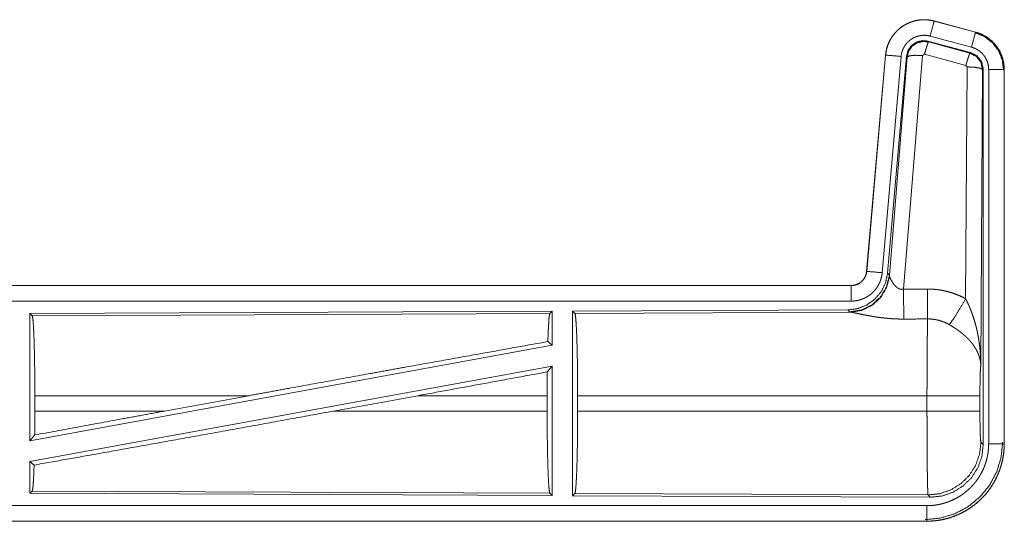
# Model space of a CAD drawing. Units: inches. Extents: x 39 to 105, y 14 to 163.
# Drawn here: x 100 to 103, y 36 to 38 of the extents above; entities that cross this region are included whole.
import ezdxf

# ---------------------------------------------------------------- set-up
doc = ezdxf.new("R2010")
doc.units = ezdxf.units.IN
doc.header["$MEASUREMENT"] = 0
doc.layers.add('FRONT CUSTOMER', color=7, linetype='Continuous', true_color=0xffffff)

msp = doc.modelspace()

# ---------------------------------------------------------------- linework, layer by layer
at = {"layer": 'FRONT CUSTOMER', "color": 2, "linetype": 'Continuous', "lineweight": 18}
for p, q in [((102.8047, 38.0576), (102.8048, 38.058)), ((102.8047, 38.0576), (102.9383, 38.0218)), ((102.9384, 38.0222), (102.8048, 38.058)), ((102.9254, 37.9735), (102.7918, 38.0093)), ((102.9383, 38.0218), (102.9384, 38.0222)), ((102.9223, 37.9561), (102.7849, 37.993)), ((102.7849, 37.993), (102.7866, 37.9906)), ((102.7866, 37.9906), (102.9202, 37.9545)), ((102.648, 37.9482), (102.587, 37.2511)), ((102.5874, 37.2511), (102.6484, 37.9482)), ((102.6982, 37.9438), (102.6372, 37.2467)), ((102.6484, 37.9482), (102.648, 37.9482)), ((102.7159, 37.9447), (102.6547, 37.2454)), ((102.6604, 37.2392), (102.7176, 37.9423)), ((102.7674, 37.9466), (102.7062, 37.1936)), ((102.7176, 37.9423), (102.7159, 37.9447)), ((102.7736, 37.951), (102.7674, 37.9466)), ((102.9073, 37.915), (102.7736, 37.951)), ((102.9202, 37.9545), (102.9223, 37.9561)), ((102.9064, 37.1628), (102.911, 37.9101)), ((102.911, 37.9101), (102.9073, 37.915)), ((102.961, 37.9014), (102.9551, 36.9483)), ((102.9631, 37.903), (102.961, 37.9014)), ((102.9631, 36.6929), (102.9631, 37.903)), ((102.9806, 36.6954), (102.9806, 37.9015)), ((103.0306, 37.9015), (103.0306, 36.6954)), ((103.0306, 37.9015), (103.031, 37.9015)), ((103.031, 36.6954), (103.031, 37.9015)), ((102.5874, 37.2511), (102.587, 37.2511)), ((102.6547, 37.2454), (102.6604, 37.2392)), ((102.6604, 37.2392), (102.6611, 37.2345)), ((102.5373, 37.2055), (97.0058, 37.2055)), ((98.0457, 37.2051), (102.5373, 37.2051)), ((102.5373, 37.2051), (102.5373, 37.2055)), ((102.5373, 37.1551), (98.0457, 37.1551)), ((101.5731, 37.1227), (99.8889, 37.1153)), ((101.5731, 37.1227), (101.5658, 37.1153)), ((101.5731, 37.1227), (101.5731, 37.0129)), ((102.5259, 37.1268), (101.6389, 37.123)), ((101.6389, 37.123), (101.6389, 36.528)), ((101.6389, 37.123), (101.6462, 37.1157)), ((101.6462, 37.1157), (102.5353, 37.1196)), ((102.5316, 37.1207), (102.5259, 37.1268)), ((102.5353, 37.1196), (102.5316, 37.1207)), ((99.8889, 37.1153), (99.8889, 36.705)), ((99.8889, 37.1153), (99.8962, 37.1081)), ((99.8962, 37.1081), (101.5658, 37.1153)), ((101.5591, 37.0246), (101.5731, 37.0129)), ((101.5731, 37.0129), (99.8889, 36.705)), ((101.5731, 36.946), (99.8889, 36.6381)), ((101.5573, 36.927), (101.5731, 36.946)), ((101.5731, 36.946), (101.5731, 36.5283)), ((99.9049, 36.8006), (99.9049, 36.8504)), ((100.5948, 36.8504), (99.9049, 36.8504)), ((100.5948, 36.8504), (100.3227, 36.8006)), ((101.14, 36.8504), (100.8675, 36.8006)), ((101.5569, 36.8504), (101.14, 36.8504)), ((101.5569, 36.8006), (101.5569, 36.8504)), ((101.6552, 36.8006), (101.6552, 36.8504)), ((102.7817, 36.8504), (101.6552, 36.8504)), ((102.7817, 36.8006), (102.7817, 36.8504)), ((102.9524, 36.8504), (102.9524, 36.8006)), ((99.9049, 36.8006), (100.3227, 36.8006)), ((100.8675, 36.8006), (101.5569, 36.8006)), ((101.6552, 36.8006), (102.7817, 36.8006)), ((99.8889, 36.705), (99.9045, 36.7237)), ((102.9557, 36.7002), (102.9631, 36.6929)), ((103.0306, 36.6954), (103.031, 36.6954)), ((99.8889, 36.6381), (99.8889, 36.5357)), ((99.8889, 36.6381), (99.9025, 36.6267)), ((99.8962, 36.5429), (99.8889, 36.5357)), ((99.8889, 36.5357), (101.5731, 36.5283)), ((101.5658, 36.5357), (99.8962, 36.5429)), ((101.5658, 36.5357), (101.5731, 36.5283)), ((101.6462, 36.5353), (101.6389, 36.528)), ((101.6389, 36.528), (102.7924, 36.523)), ((102.7851, 36.5304), (101.6462, 36.5353)), ((102.7924, 36.523), (102.7851, 36.5304)), ((98.0457, 36.4959), (102.7812, 36.4959)), ((102.7812, 36.4455), (97.0058, 36.4455)), ((102.7812, 36.4459), (98.0457, 36.4459)), ((102.7812, 36.4459), (102.7812, 36.4455))]:
    msp.add_line(p, q, dxfattribs=at)
for points, knots in [([(102.8048, 38.058), (102.7915, 38.0608), (102.7779, 38.0621), (102.7643, 38.062), (102.7508, 38.0603), (102.7375, 38.0572), (102.7247, 38.0527), (102.7124, 38.0468), (102.7008, 38.0397), (102.6901, 38.0312), (102.6804, 38.0217), (102.6717, 38.0112), (102.6643, 37.9998), (102.6581, 37.9876), (102.6533, 37.9749), (102.65, 37.9617), (102.648, 37.9482)], [0, 0, 0.062514, 0.125039, 0.187564, 0.250055, 0.312533, 0.375033, 0.437515, 0.499989, 0.562463, 0.624969, 0.687435, 0.749936, 0.812443, 0.874942, 0.937467, 1, 1]), ([(102.6484, 37.9482), (102.6488, 37.9516), (102.6492, 37.955), (102.6498, 37.9583), (102.6504, 37.9617), (102.6519, 37.9683), (102.6537, 37.9748), (102.6559, 37.9812), (102.6585, 37.9875), (102.6599, 37.9906), (102.6614, 37.9936), (102.6622, 37.9952), (102.663, 37.9967), (102.6638, 37.9982), (102.6647, 37.9996), (102.6682, 38.0054), (102.6721, 38.011), (102.6762, 38.0163), (102.6807, 38.0214), (102.683, 38.0239), (102.6854, 38.0263), (102.6866, 38.0275), (102.6879, 38.0287), (102.6891, 38.0298), (102.6904, 38.031), (102.6956, 38.0353), (102.7011, 38.0393), (102.7067, 38.0431), (102.7126, 38.0465), (102.7156, 38.0481), (102.7186, 38.0496), (102.7202, 38.0503), (102.7217, 38.051), (102.7233, 38.0517), (102.7249, 38.0524), (102.7312, 38.0548), (102.7377, 38.0569), (102.7442, 38.0586), (102.7508, 38.0599), (102.7542, 38.0605), (102.7575, 38.0609), (102.7592, 38.0611), (102.7609, 38.0613), (102.7626, 38.0614), (102.7644, 38.0616), (102.7712, 38.0618), (102.7779, 38.0617), (102.7847, 38.0612), (102.7914, 38.0604), (102.7981, 38.0592), (102.8047, 38.0576)], [0, 0, 0.015763, 0.031533, 0.047289, 0.062962, 0.094197, 0.125304, 0.156412, 0.187596, 0.203242, 0.218944, 0.226822, 0.234703, 0.242561, 0.250409, 0.28165, 0.31278, 0.343868, 0.375043, 0.390651, 0.406359, 0.414219, 0.422081, 0.429959, 0.43781, 0.469096, 0.500259, 0.531342, 0.56247, 0.578103, 0.593758, 0.601604, 0.609474, 0.617355, 0.625222, 0.656551, 0.687693, 0.718814, 0.749911, 0.765512, 0.781167, 0.789006, 0.796863, 0.804741, 0.81261, 0.843968, 0.875159, 0.906274, 0.937377, 0.968585, 1, 1]), ([(102.8047, 38.0576), (102.8028, 38.0506), (102.7918, 38.0093)], [0, 0, 0.145341, 1, 1]), ([(102.7918, 38.0093), (102.7878, 38.0103), (102.7838, 38.011), (102.7798, 38.0115), (102.7757, 38.0118), (102.7717, 38.0118), (102.7676, 38.0117), (102.7666, 38.0116), (102.7656, 38.0115), (102.7646, 38.0114), (102.7635, 38.0113), (102.7615, 38.011), (102.7595, 38.0107), (102.7555, 38.0099), (102.7516, 38.0089), (102.7478, 38.0077), (102.744, 38.0062), (102.7421, 38.0054), (102.7402, 38.0045), (102.7384, 38.0036), (102.7366, 38.0027), (102.7331, 38.0006), (102.7297, 37.9984), (102.7265, 37.996), (102.7233, 37.9934), (102.7218, 37.992), (102.7203, 37.9906), (102.7189, 37.9892), (102.7175, 37.9877), (102.7148, 37.9846), (102.7124, 37.9814), (102.7101, 37.9781), (102.7079, 37.9746), (102.7074, 37.9737), (102.7069, 37.9728), (102.7065, 37.9719), (102.706, 37.971), (102.7051, 37.9692), (102.7042, 37.9673), (102.7027, 37.9636), (102.7014, 37.9598), (102.7003, 37.9559), (102.6994, 37.9519), (102.699, 37.9499), (102.6987, 37.9479), (102.6984, 37.9458), (102.6982, 37.9438)], [0, 0, 0.031384, 0.062609, 0.093727, 0.124829, 0.156006, 0.187351, 0.195226, 0.203111, 0.210955, 0.218809, 0.234459, 0.250072, 0.281174, 0.312255, 0.343413, 0.374747, 0.390483, 0.406244, 0.421885, 0.43752, 0.468646, 0.499746, 0.530884, 0.56217, 0.577919, 0.593651, 0.609343, 0.624971, 0.656132, 0.687198, 0.718351, 0.749597, 0.757417, 0.7653, 0.773179, 0.781034, 0.796743, 0.812394, 0.843591, 0.874693, 0.905814, 0.93701, 0.952716, 0.968462, 0.984232, 1, 1]), ([(102.9383, 38.0218), (102.9364, 38.0148), (102.9254, 37.9735)], [0, 0, 0.145258, 1, 1]), ([(102.9364, 38.0206), (102.9664, 38.0081), (102.9922, 37.9882), (103.012, 37.9622), (103.0244, 37.932), (103.0285, 37.8996)], [0, 0, 0.199756, 0.399523, 0.59946, 0.799607, 1, 1]), ([(102.9383, 38.0218), (102.9385, 38.0217), (102.9386, 38.0217), (102.9389, 38.0216), (102.9392, 38.0215), (102.9402, 38.0213), (102.9408, 38.0211), (102.942, 38.0207), (102.9432, 38.0203), (102.9457, 38.0196), (102.9481, 38.0187), (102.9528, 38.0169), (102.9575, 38.0149), (102.9621, 38.0127), (102.9666, 38.0103), (102.9688, 38.0091), (102.971, 38.0077), (102.9721, 38.0071), (102.9732, 38.0064), (102.9743, 38.0057), (102.9753, 38.005), (102.9836, 37.999), (102.9912, 37.9924), (102.9949, 37.9888), (102.9983, 37.9851), (103, 37.9832), (103.0017, 37.9813), (103.0033, 37.9793), (103.0049, 37.9773), (103.0108, 37.9689), (103.0159, 37.9602), (103.0182, 37.9557), (103.0203, 37.951), (103.0213, 37.9487), (103.0222, 37.9463), (103.0227, 37.9451), (103.0231, 37.9439), (103.0236, 37.9427), (103.024, 37.9415), (103.0269, 37.9317), (103.0289, 37.9218), (103.0302, 37.9117), (103.0306, 37.9015)], [0, 0, 0.000988, 0.001982, 0.003968, 0.005916, 0.01181, 0.015755, 0.02363, 0.031446, 0.04715, 0.062759, 0.09401, 0.125185, 0.156401, 0.187719, 0.203393, 0.219123, 0.227006, 0.234864, 0.242743, 0.250598, 0.31308, 0.375265, 0.406369, 0.437596, 0.453245, 0.468944, 0.484689, 0.500425, 0.562974, 0.625163, 0.656268, 0.687444, 0.703092, 0.718764, 0.72661, 0.734484, 0.74235, 0.75024, 0.812845, 0.875054, 0.937306, 1, 1]), ([(103.031, 37.9015), (103.0293, 37.9219), (103.0244, 37.9417), (103.0163, 37.9604), (103.0052, 37.9776), (102.9915, 37.9927), (102.9755, 38.0054), (102.9576, 38.0153), (102.9384, 38.0222)], [0, 0, 0.125034, 0.250046, 0.375024, 0.500004, 0.624993, 0.749973, 0.874988, 1, 1]), ([(102.7849, 37.993), (102.7659, 37.9946), (102.7474, 37.9897), (102.7318, 37.9787), (102.7209, 37.9631), (102.7159, 37.9447)], [0, 0, 0.200112, 0.400062, 0.599973, 0.79996, 1, 1]), ([(102.7176, 37.9423), (102.7225, 37.9607), (102.7335, 37.9763), (102.7491, 37.9873), (102.7676, 37.9922), (102.7866, 37.9906)], [0, 0, 0.200031, 0.400078, 0.60008, 0.800096, 1, 1]), ([(102.7866, 37.9906), (102.7841, 37.9852), (102.7794, 37.971), (102.7736, 37.951)], [0, 0, 0.142798, 0.500083, 1, 1]), ([(102.9806, 37.9015), (102.9804, 37.9076), (102.9796, 37.9136), (102.9784, 37.9196), (102.9767, 37.9254), (102.9762, 37.9269), (102.9756, 37.9283), (102.9751, 37.9298), (102.9745, 37.9312), (102.9732, 37.9339), (102.9718, 37.9366), (102.9688, 37.9419), (102.9652, 37.9469), (102.9643, 37.9481), (102.9633, 37.9493), (102.9623, 37.9504), (102.9613, 37.9516), (102.9592, 37.9538), (102.9571, 37.9559), (102.9525, 37.9599), (102.9475, 37.9635), (102.9463, 37.9643), (102.945, 37.9651), (102.9436, 37.9659), (102.9423, 37.9667), (102.9396, 37.9681), (102.9369, 37.9694), (102.9312, 37.9717), (102.9254, 37.9735)], [0, 0, 0.062679, 0.124948, 0.187166, 0.249756, 0.265521, 0.281243, 0.296913, 0.312549, 0.343726, 0.374823, 0.437038, 0.499569, 0.515322, 0.53107, 0.546784, 0.562453, 0.593632, 0.624778, 0.686968, 0.749434, 0.765148, 0.780887, 0.796658, 0.812318, 0.843631, 0.874852, 0.937283, 1, 1]), ([(102.6484, 37.9482), (102.6557, 37.9475), (102.6982, 37.9438)], [0, 0, 0.145302, 1, 1]), ([(102.7176, 37.9423), (102.7251, 37.9458), (102.7432, 37.9474), (102.7674, 37.9466)], [0, 0, 0.163239, 0.522026, 1, 1]), ([(102.9202, 37.9545), (102.9177, 37.9491), (102.9131, 37.935), (102.9073, 37.915)], [0, 0, 0.142802, 0.500098, 1, 1]), ([(102.9202, 37.9545), (102.9413, 37.9435), (102.9558, 37.9247), (102.961, 37.9014)], [0, 0, 0.333265, 0.666622, 1, 1]), ([(102.9631, 37.903), (102.9579, 37.9263), (102.9434, 37.9452), (102.9223, 37.9561)], [0, 0, 0.333361, 0.666659, 1, 1]), ([(102.961, 37.9014), (102.9537, 37.9057), (102.9355, 37.9089), (102.911, 37.9101)], [0, 0, 0.163496, 0.52301, 1, 1]), ([(103.0306, 37.9015), (103.0233, 37.9015), (102.9806, 37.9015)], [0, 0, 0.145388, 1, 1]), ([(102.6547, 37.2454), (102.6481, 37.2142), (102.634, 37.1855), (102.6133, 37.1611), (102.5873, 37.1426), (102.5576, 37.1309), (102.5259, 37.1268)], [0, 0, 0.166691, 0.333339, 0.500005, 0.666626, 0.833286, 1, 1]), ([(102.5373, 37.2051), (102.5384, 37.2051), (102.5396, 37.2051), (102.5408, 37.2052), (102.542, 37.2053), (102.5443, 37.2056), (102.5466, 37.206), (102.5511, 37.207), (102.5555, 37.2085), (102.5577, 37.2094), (102.5598, 37.2104), (102.5609, 37.211), (102.5619, 37.2115), (102.5629, 37.2121), (102.5639, 37.2127), (102.5677, 37.2153), (102.5713, 37.2183), (102.5722, 37.2191), (102.573, 37.2199), (102.5738, 37.2208), (102.5746, 37.2217), (102.5761, 37.2234), (102.5776, 37.2253), (102.5802, 37.2291), (102.5824, 37.2332), (102.583, 37.2342), (102.5834, 37.2353), (102.5839, 37.2364), (102.5843, 37.2375), (102.5851, 37.2397), (102.5858, 37.2419), (102.5868, 37.2464), (102.5875, 37.2511)], [0, 0, 0.015771, 0.031464, 0.047173, 0.062907, 0.094403, 0.125836, 0.188146, 0.250303, 0.281531, 0.312944, 0.328648, 0.344321, 0.360013, 0.37559, 0.437796, 0.500088, 0.515744, 0.531392, 0.547166, 0.562917, 0.594235, 0.625417, 0.68757, 0.749964, 0.765708, 0.781423, 0.797194, 0.812839, 0.844018, 0.875121, 0.937362, 1, 1]), ([(102.587, 37.2511), (102.5854, 37.242), (102.5821, 37.2334), (102.5772, 37.2255), (102.571, 37.2186), (102.5636, 37.213), (102.5554, 37.2089), (102.5465, 37.2064), (102.5373, 37.2055)], [0, 0, 0.125025, 0.250003, 0.375004, 0.49997, 0.624991, 0.749989, 0.874928, 1, 1]), ([(102.6372, 37.2467), (102.6367, 37.2421), (102.636, 37.2375), (102.635, 37.2329), (102.6339, 37.2285), (102.6326, 37.224), (102.631, 37.2197), (102.6301, 37.2175), (102.6292, 37.2153), (102.6288, 37.2143), (102.6283, 37.2132), (102.6278, 37.2121), (102.6273, 37.2111), (102.6251, 37.207), (102.6228, 37.203), (102.6203, 37.1991), (102.6176, 37.1953), (102.6147, 37.1917), (102.6117, 37.1881), (102.6101, 37.1864), (102.6084, 37.1847), (102.6068, 37.1831), (102.6051, 37.1815), (102.6016, 37.1784), (102.598, 37.1756), (102.5942, 37.1728), (102.5903, 37.1703), (102.5883, 37.1691), (102.5863, 37.1679), (102.5853, 37.1674), (102.5843, 37.1668), (102.5832, 37.1663), (102.5822, 37.1657), (102.578, 37.1637), (102.5737, 37.162), (102.5693, 37.1604), (102.5649, 37.159), (102.5604, 37.1578), (102.5559, 37.1569), (102.5536, 37.1565), (102.5513, 37.1561), (102.5489, 37.1558), (102.5466, 37.1556), (102.5419, 37.1552), (102.5373, 37.1551)], [0, 0, 0.031396, 0.062637, 0.093765, 0.124855, 0.155976, 0.18717, 0.20282, 0.218538, 0.226409, 0.234296, 0.242142, 0.250005, 0.281265, 0.312429, 0.343497, 0.37461, 0.405774, 0.437093, 0.452799, 0.468557, 0.484221, 0.499863, 0.531059, 0.562151, 0.593238, 0.624352, 0.639965, 0.655648, 0.66346, 0.671345, 0.6792, 0.687092, 0.718433, 0.749655, 0.780777, 0.811839, 0.842984, 0.874194, 0.88983, 0.905578, 0.921323, 0.937066, 0.968502, 1, 1]), ([(102.5875, 37.2511), (102.5947, 37.2504), (102.6372, 37.2467)], [0, 0, 0.145302, 1, 1]), ([(102.6604, 37.2392), (102.6515, 37.202), (102.6321, 37.169), (102.6039, 37.1431), (102.5694, 37.1265), (102.5316, 37.1207)], [0, 0, 0.199958, 0.399968, 0.60002, 0.800016, 1, 1]), ([(102.6611, 37.2345), (102.6515, 37.1984), (102.6321, 37.1665), (102.6047, 37.1414), (102.5716, 37.1254), (102.5353, 37.1196)], [0, 0, 0.201776, 0.402982, 0.603127, 0.802041, 1, 1]), ([(102.6611, 37.2345), (102.6615, 37.2333), (102.662, 37.2321), (102.6622, 37.2314), (102.6625, 37.2308), (102.6628, 37.2301), (102.6631, 37.2294), (102.6645, 37.2264), (102.666, 37.2234), (102.6669, 37.2218), (102.6678, 37.2202), (102.6682, 37.2193), (102.6687, 37.2185), (102.6692, 37.2177), (102.6697, 37.2168), (102.6719, 37.2135), (102.6743, 37.2101), (102.6756, 37.2085), (102.6769, 37.2068), (102.6776, 37.206), (102.6784, 37.2052), (102.6791, 37.2043), (102.6799, 37.2035), (102.6815, 37.202), (102.6832, 37.2005), (102.685, 37.199), (102.6869, 37.1976), (102.6889, 37.1964), (102.6911, 37.1953), (102.6917, 37.195), (102.6923, 37.1948), (102.6928, 37.1946), (102.6934, 37.1944), (102.6946, 37.194), (102.6958, 37.1937), (102.6971, 37.1934), (102.6983, 37.1932), (102.6996, 37.1931), (102.701, 37.1931), (102.7036, 37.1932), (102.7062, 37.1936)], [0, 0, 0.018782, 0.039138, 0.049828, 0.060866, 0.072162, 0.083756, 0.13253, 0.1849, 0.212312, 0.240493, 0.254834, 0.269317, 0.284036, 0.298891, 0.359592, 0.422126, 0.454148, 0.486629, 0.503094, 0.519688, 0.536437, 0.553385, 0.587452, 0.621953, 0.656987, 0.692743, 0.72914, 0.766287, 0.775689, 0.785103, 0.794536, 0.803992, 0.822978, 0.841987, 0.861251, 0.880741, 0.900486, 0.920459, 0.960042, 1, 1]), ([(102.5373, 37.2051), (102.5373, 37.1796), (102.5373, 37.1551)], [0, 0, 0.509804, 1, 1]), ([(102.7062, 37.1936), (102.7066, 37.1205), (102.7067, 37.0973)], [0, 0, 0.759457, 1, 1]), ([(102.7832, 37.194), (102.7994, 37.1936), (102.8154, 37.1921), (102.8194, 37.1916), (102.8234, 37.191), (102.8274, 37.1904), (102.8314, 37.1896), (102.8393, 37.188), (102.8471, 37.1862), (102.8624, 37.1817), (102.8774, 37.1764), (102.8921, 37.1701), (102.9064, 37.1628)], [0, 0, 0.1258, 0.25136, 0.282811, 0.314232, 0.345731, 0.377161, 0.439843, 0.502243, 0.626594, 0.750641, 0.874967, 1, 1]), ([(102.7832, 37.194), (102.7837, 37.1209), (102.7838, 37.0977)], [0, 0, 0.75959, 1, 1]), ([(102.8535, 37.0793), (102.8676, 37.0988), (102.8859, 37.1277), (102.9064, 37.1628)], [0, 0, 0.243161, 0.588745, 1, 1]), ([(102.9064, 37.1628), (102.9095, 37.1566), (102.9124, 37.1504), (102.9153, 37.1441), (102.9181, 37.1377), (102.9208, 37.1313), (102.9234, 37.1249), (102.9246, 37.1216), (102.9258, 37.1184), (102.927, 37.1151), (102.9282, 37.1118), (102.9327, 37.0986), (102.9367, 37.0853), (102.9385, 37.0786), (102.9403, 37.0718), (102.9419, 37.0651), (102.9435, 37.0583), (102.9463, 37.0447), (102.9487, 37.0311), (102.9497, 37.0242), (102.9507, 37.0174), (102.9515, 37.0105), (102.9523, 37.0036), (102.9535, 36.9898), (102.9544, 36.976), (102.9547, 36.9691), (102.9549, 36.9622), (102.955, 36.9587), (102.955, 36.9552), (102.955, 36.9535), (102.9551, 36.9518), (102.9551, 36.9483)], [0, 0, 0.031109, 0.062263, 0.093444, 0.124659, 0.155931, 0.187241, 0.202932, 0.218621, 0.234329, 0.250047, 0.312804, 0.37547, 0.406783, 0.438109, 0.469427, 0.50073, 0.563208, 0.625587, 0.656769, 0.687956, 0.719144, 0.750343, 0.812718, 0.875117, 0.906322, 0.937541, 0.953147, 0.968766, 0.976582, 0.984398, 1, 1]), ([(102.7067, 37.0973), (102.6934, 37.0974), (102.6802, 37.0978), (102.6736, 37.0982), (102.6671, 37.0986), (102.6605, 37.0991), (102.654, 37.0996), (102.6412, 37.1009), (102.6287, 37.1025), (102.6225, 37.1033), (102.6164, 37.1042), (102.6134, 37.1047), (102.6105, 37.1052), (102.6075, 37.1057), (102.6045, 37.1062), (102.5988, 37.1072), (102.5931, 37.1082), (102.5876, 37.1092), (102.5823, 37.1103), (102.5771, 37.1113), (102.5708, 37.1126), (102.5696, 37.1128), (102.5684, 37.1131), (102.5672, 37.1134), (102.5648, 37.1138), (102.5581, 37.1153), (102.5539, 37.1161), (102.55, 37.1169), (102.5464, 37.1177), (102.5447, 37.118), (102.5431, 37.1183), (102.5423, 37.1185), (102.5416, 37.1186), (102.5401, 37.1189), (102.5375, 37.1193), (102.5353, 37.1196)], [0, 0, 0.076871, 0.153289, 0.1913, 0.229186, 0.26699, 0.304639, 0.379111, 0.451982, 0.487806, 0.52326, 0.540836, 0.558309, 0.57564, 0.592871, 0.626677, 0.659763, 0.692049, 0.723527, 0.754157, 0.791218, 0.798476, 0.805653, 0.812755, 0.826659, 0.866262, 0.890771, 0.913686, 0.934968, 0.944931, 0.954423, 0.958972, 0.963443, 0.971956, 0.987223, 1, 1]), ([(99.8962, 37.1081), (99.8977, 37.1028), (99.8992, 37.0902), (99.9006, 37.0706), (99.9018, 37.0447), (99.9029, 37.013), (99.9037, 36.9767), (99.9044, 36.9367), (99.9048, 36.8942), (99.9049, 36.8504)], [0, 0, 0.021234, 0.070381, 0.146389, 0.247123, 0.369685, 0.510533, 0.665576, 0.830319, 1, 1]), ([(101.5658, 37.1153), (101.5643, 37.1103), (101.5628, 37.0983), (101.5615, 37.0796), (101.5602, 37.0548), (101.5591, 37.0246)], [0, 0, 0.057923, 0.190674, 0.395756, 0.667929, 1, 1]), ([(101.6462, 37.1157), (101.6478, 37.1103), (101.6493, 37.0973), (101.6507, 37.0771), (101.652, 37.0504), (101.6531, 37.0179), (101.654, 36.9805), (101.6546, 36.9393), (101.655, 36.8955), (101.6552, 36.8504)], [0, 0, 0.021247, 0.070399, 0.146406, 0.247136, 0.369689, 0.510528, 0.665581, 0.830325, 1, 1]), ([(102.7817, 36.8504), (102.7817, 36.8553), (102.7817, 36.8627), (102.7817, 36.8651), (102.7817, 36.8701), (102.7818, 36.8895), (102.7818, 36.9086), (102.7819, 36.9274), (102.7819, 36.9459), (102.782, 36.955), (102.782, 36.9595), (102.7822, 36.9813), (102.7823, 36.998), (102.7824, 37.0139), (102.7826, 37.0326), (102.7827, 37.0362), (102.7828, 37.0432), (102.783, 37.0564), (102.7832, 37.0684), (102.7834, 37.0793), (102.7834, 37.0819), (102.7835, 37.0856), (102.7835, 37.0868), (102.7836, 37.0891), (102.7838, 37.0977)], [0, 0, 0.019888, 0.0497, 0.059638, 0.079486, 0.158051, 0.235313, 0.311286, 0.385968, 0.42281, 0.441066, 0.529438, 0.596699, 0.66092, 0.736883, 0.751441, 0.779676, 0.832778, 0.881458, 0.925678, 0.936039, 0.951034, 0.955892, 0.965398, 1, 1]), ([(102.8535, 37.0793), (102.8455, 37.0836), (102.8373, 37.0873), (102.8288, 37.0905), (102.8201, 37.0931), (102.8157, 37.0942), (102.8112, 37.0952), (102.809, 37.0956), (102.8067, 37.096), (102.8044, 37.0963), (102.8021, 37.0966), (102.793, 37.0975), (102.7838, 37.0977)], [0, 0, 0.124739, 0.248779, 0.372651, 0.49689, 0.559312, 0.622, 0.653505, 0.685093, 0.716595, 0.748116, 0.873859, 1, 1]), ([(102.9551, 36.9483), (102.955, 36.9493), (102.955, 36.9504), (102.9549, 36.9514), (102.9548, 36.9524), (102.9547, 36.9545), (102.9544, 36.9567), (102.9539, 36.9609), (102.9531, 36.9652), (102.951, 36.9739), (102.948, 36.9828), (102.9471, 36.985), (102.9462, 36.9873), (102.9452, 36.9895), (102.9442, 36.9917), (102.9419, 36.9962), (102.9395, 37.0006), (102.934, 37.0093), (102.9277, 37.0181), (102.9269, 37.0192), (102.926, 37.0203), (102.9251, 37.0213), (102.9242, 37.0224), (102.9224, 37.0246), (102.9206, 37.0267), (102.9167, 37.0309), (102.9127, 37.035), (102.9085, 37.0391), (102.9042, 37.0432), (102.9019, 37.0452), (102.8996, 37.0472), (102.8973, 37.0491), (102.8949, 37.0511), (102.8901, 37.055), (102.8851, 37.0587), (102.8826, 37.0606), (102.88, 37.0624), (102.8775, 37.0642), (102.8749, 37.066), (102.8696, 37.0695), (102.8643, 37.0729), (102.859, 37.0761), (102.8535, 37.0793)], [0, 0, 0.005952, 0.011946, 0.01796, 0.023999, 0.036163, 0.048423, 0.073268, 0.098538, 0.150448, 0.204509, 0.218382, 0.232367, 0.246437, 0.260598, 0.289244, 0.318349, 0.37818, 0.440496, 0.448507, 0.456542, 0.464595, 0.472671, 0.488905, 0.50523, 0.538184, 0.571546, 0.605399, 0.639739, 0.657119, 0.67466, 0.692323, 0.710111, 0.745906, 0.782005, 0.800135, 0.818328, 0.836495, 0.85467, 0.891036, 0.927347, 0.963657, 1, 1]), ([(100.5948, 36.8504), (100.7237, 36.874), (100.9796, 36.9205), (101.1043, 36.9431), (101.3425, 36.9859), (101.5591, 37.0246)], [0, 0, 0.133792, 0.399133, 0.528515, 0.775461, 1, 1]), ([(101.5573, 36.927), (101.557, 36.8891), (101.5569, 36.8504)], [0, 0, 0.494591, 1, 1]), ([(102.9551, 36.9483), (102.9542, 36.9388), (102.9534, 36.923), (102.9529, 36.9019), (102.9525, 36.8771), (102.9524, 36.8504)], [0, 0, 0.09707, 0.258991, 0.474199, 0.727295, 1, 1]), ([(102.9524, 36.8504), (102.947, 36.8504), (102.913, 36.8504), (102.8861, 36.8504), (102.8188, 36.8504), (102.7817, 36.8504)], [0, 0, 0.031591, 0.230485, 0.388211, 0.782449, 1, 1]), ([(99.9025, 36.6267), (100.1148, 36.6645), (100.3517, 36.707), (100.6055, 36.7529), (100.8675, 36.8006)], [0, 0, 0.219849, 0.465397, 0.728397, 1, 1]), ([(99.9045, 36.7237), (100.1805, 36.7745), (100.3227, 36.8006)], [0, 0, 0.660107, 1, 1]), ([(99.9049, 36.8006), (99.9048, 36.7617), (99.9045, 36.7237)], [0, 0, 0.505809, 1, 1]), ([(101.5569, 36.8006), (101.557, 36.7556), (101.5574, 36.7119), (101.558, 36.6707), (101.5589, 36.6334), (101.56, 36.6009), (101.5613, 36.5742), (101.5627, 36.5541), (101.5642, 36.5411), (101.5658, 36.5357)], [0, 0, 0.169643, 0.33436, 0.489386, 0.630216, 0.752772, 0.853501, 0.929535, 0.978713, 1, 1]), ([(101.6552, 36.8006), (101.655, 36.7555), (101.6546, 36.7117), (101.654, 36.6706), (101.6531, 36.6331), (101.652, 36.6006), (101.6507, 36.5739), (101.6493, 36.5537), (101.6478, 36.5407), (101.6462, 36.5353)], [0, 0, 0.169677, 0.334423, 0.489466, 0.630318, 0.752873, 0.853604, 0.929612, 0.978765, 1, 1]), ([(102.7851, 36.5304), (102.7849, 36.5311), (102.7848, 36.5325), (102.7846, 36.5345), (102.7844, 36.5372), (102.7844, 36.5379), (102.7844, 36.5387), (102.7843, 36.5396), (102.7843, 36.5404), (102.7842, 36.5423), (102.7841, 36.5443), (102.784, 36.5487), (102.7838, 36.5537), (102.7836, 36.5592), (102.7835, 36.5653), (102.7834, 36.572), (102.7833, 36.5738), (102.7833, 36.5756), (102.7832, 36.5774), (102.7831, 36.5869), (102.7829, 36.5951), (102.7828, 36.6037), (102.7826, 36.6223), (102.7825, 36.6349), (102.7824, 36.6401), (102.7824, 36.6427), (102.7823, 36.6481), (102.7823, 36.6535), (102.7822, 36.6645), (102.782, 36.6874), (102.7819, 36.7053), (102.7819, 36.7114), (102.7819, 36.7176), (102.7819, 36.7239), (102.7818, 36.7364), (102.7818, 36.7618), (102.7817, 36.7876), (102.7817, 36.8006)], [0, 0, 0.002922, 0.008123, 0.015603, 0.0254, 0.028211, 0.031153, 0.034239, 0.037459, 0.044293, 0.051668, 0.067983, 0.086405, 0.106908, 0.129518, 0.154258, 0.160787, 0.167423, 0.17418, 0.209566, 0.239783, 0.271674, 0.340488, 0.38695, 0.40623, 0.415973, 0.435674, 0.455641, 0.496381, 0.581087, 0.647429, 0.670092, 0.693009, 0.716081, 0.76248, 0.856397, 0.951759, 1, 1]), ([(102.9524, 36.8006), (102.947, 36.8006), (102.913, 36.8006), (102.8861, 36.8006), (102.8188, 36.8006), (102.7817, 36.8006)], [0, 0, 0.031591, 0.230485, 0.388211, 0.782449, 1, 1]), ([(102.9524, 36.8006), (102.9525, 36.7702), (102.953, 36.7427), (102.9537, 36.7206), (102.9547, 36.706), (102.9557, 36.7002)], [0, 0, 0.302116, 0.575958, 0.79602, 0.941759, 1, 1]), ([(102.7758, 36.4508), (102.8245, 36.4557), (102.8714, 36.4699), (102.9146, 36.493), (102.9524, 36.5241), (102.9835, 36.562), (103.0066, 36.6051), (103.0208, 36.652), (103.0257, 36.7007)], [0, 0, 0.124963, 0.249957, 0.37497, 0.499991, 0.625019, 0.750032, 0.875028, 1, 1]), ([(102.7812, 36.4959), (102.791, 36.4961), (102.8007, 36.4968), (102.8104, 36.498), (102.82, 36.4997), (102.8295, 36.5018), (102.839, 36.5044), (102.8413, 36.5052), (102.8437, 36.5059), (102.846, 36.5067), (102.8483, 36.5075), (102.8529, 36.5092), (102.8575, 36.5111), (102.8664, 36.515), (102.8751, 36.5194), (102.8836, 36.5242), (102.8919, 36.5294), (102.8959, 36.5322), (102.8999, 36.535), (102.9018, 36.5365), (102.9038, 36.538), (102.9057, 36.5395), (102.9076, 36.5411), (102.9151, 36.5475), (102.9222, 36.5542), (102.9289, 36.5613), (102.9353, 36.5687), (102.9413, 36.5763), (102.9469, 36.5844), (102.9483, 36.5864), (102.9496, 36.5885), (102.9509, 36.5906), (102.9522, 36.5927), (102.9547, 36.5969), (102.957, 36.6012), (102.9614, 36.6099), (102.9654, 36.6188), (102.9689, 36.6279), (102.972, 36.6372), (102.9733, 36.6419), (102.9746, 36.6466), (102.9757, 36.6514), (102.9768, 36.6563), (102.9784, 36.666), (102.9797, 36.6757), (102.9804, 36.6855), (102.9806, 36.6953)], [0, 0, 0.031406, 0.062618, 0.09375, 0.124813, 0.155944, 0.187179, 0.195029, 0.202869, 0.210737, 0.21862, 0.234333, 0.249999, 0.2812, 0.312298, 0.34338, 0.374521, 0.390117, 0.405769, 0.413613, 0.421474, 0.429343, 0.437226, 0.468578, 0.499758, 0.530865, 0.561949, 0.593094, 0.624375, 0.632219, 0.640089, 0.647968, 0.655827, 0.671518, 0.687161, 0.718337, 0.749426, 0.780518, 0.81168, 0.827304, 0.842984, 0.858718, 0.874457, 0.905851, 0.937194, 0.968542, 1, 1]), ([(103.0306, 36.6953), (103.0306, 36.695), (103.0306, 36.6946), (103.0306, 36.6938), (103.0306, 36.6923), (103.0305, 36.6907), (103.0305, 36.6892), (103.0304, 36.6861), (103.0303, 36.683), (103.0299, 36.6769), (103.0294, 36.6708), (103.0279, 36.6586), (103.0258, 36.6465), (103.0245, 36.6404), (103.023, 36.6344), (103.0215, 36.6285), (103.0198, 36.6226), (103.0159, 36.611), (103.0115, 36.5997), (103.0066, 36.5885), (103.0011, 36.5776), (102.9981, 36.5723), (102.995, 36.567), (102.9934, 36.5643), (102.9918, 36.5617), (102.9901, 36.5591), (102.9884, 36.5566), (102.9814, 36.5465), (102.9739, 36.5369), (102.9659, 36.5277), (102.9575, 36.5189), (102.9486, 36.5105), (102.9393, 36.5024), (102.9369, 36.5005), (102.9345, 36.4986), (102.9321, 36.4967), (102.9296, 36.4949), (102.9246, 36.4913), (102.9196, 36.4878), (102.9093, 36.4813), (102.8987, 36.4753), (102.8878, 36.4698), (102.8766, 36.4649), (102.8709, 36.4626), (102.8651, 36.4605), (102.8622, 36.4594), (102.8593, 36.4585), (102.8564, 36.4575), (102.8535, 36.4566), (102.8416, 36.4534), (102.8298, 36.4507), (102.8178, 36.4486), (102.8057, 36.4471), (102.7935, 36.4462), (102.7812, 36.4459)], [0, 0, 0.000989, 0.001969, 0.003938, 0.007876, 0.011815, 0.015746, 0.023601, 0.031459, 0.047141, 0.062812, 0.094153, 0.12555, 0.141289, 0.157023, 0.172697, 0.188325, 0.219485, 0.250574, 0.281661, 0.312842, 0.328482, 0.344179, 0.352045, 0.359913, 0.367784, 0.375637, 0.406912, 0.43805, 0.46914, 0.500232, 0.531425, 0.562789, 0.570657, 0.57853, 0.586392, 0.594225, 0.609882, 0.625488, 0.656623, 0.687703, 0.718802, 0.750006, 0.765665, 0.781385, 0.789257, 0.797129, 0.804984, 0.812813, 0.844065, 0.875175, 0.906255, 0.937378, 0.968602, 1, 1]), ([(102.7812, 36.4455), (102.8057, 36.4467), (102.8299, 36.4503), (102.8537, 36.4563), (102.8768, 36.4645), (102.899, 36.475), (102.92, 36.4876), (102.9397, 36.5022), (102.9578, 36.5187), (102.9743, 36.5368), (102.9889, 36.5565), (103.0015, 36.5775), (103.012, 36.5997), (103.0202, 36.6228), (103.0262, 36.6466), (103.0298, 36.6709), (103.031, 36.6953)], [0, 0, 0.06252, 0.125027, 0.187536, 0.250045, 0.312532, 0.375019, 0.437511, 0.499994, 0.562489, 0.624975, 0.687457, 0.74996, 0.812458, 0.874963, 0.937479, 1, 1]), ([(102.9557, 36.7002), (102.9514, 36.6624), (102.9388, 36.6264), (102.9184, 36.5941), (102.8914, 36.5672), (102.859, 36.547), (102.823, 36.5345), (102.7851, 36.5304)], [0, 0, 0.142824, 0.285678, 0.428552, 0.571445, 0.714323, 0.857161, 1, 1]), ([(102.7924, 36.523), (102.8304, 36.5271), (102.8664, 36.5396), (102.8988, 36.5598), (102.9258, 36.5867), (102.9461, 36.619), (102.9588, 36.655), (102.9631, 36.6929)], [0, 0, 0.142883, 0.285757, 0.428589, 0.57142, 0.714246, 0.857109, 1, 1]), ([(103.0306, 36.6953), (103.0233, 36.6953), (102.9806, 36.6953)], [0, 0, 0.145388, 1, 1]), ([(99.9025, 36.6267), (99.9015, 36.5987), (99.9003, 36.5759), (99.899, 36.5587), (99.8976, 36.5476), (99.8962, 36.5429)], [0, 0, 0.332566, 0.604611, 0.809364, 0.941946, 1, 1]), ([(102.7812, 36.4459), (102.7812, 36.4532), (102.7812, 36.4959)], [0, 0, 0.145277, 1, 1])]:
    msp.add_open_spline(points, degree=1, knots=knots, dxfattribs=at)
for points in [[(102.7062, 37.1936), (102.7832, 37.194)], [(102.7838, 37.0977), (102.7067, 37.0973)], [(101.14, 36.8504), (101.5573, 36.927)]]:
    msp.add_open_spline(points, degree=1, dxfattribs=at)

doc.saveas('drawing.dxf')
